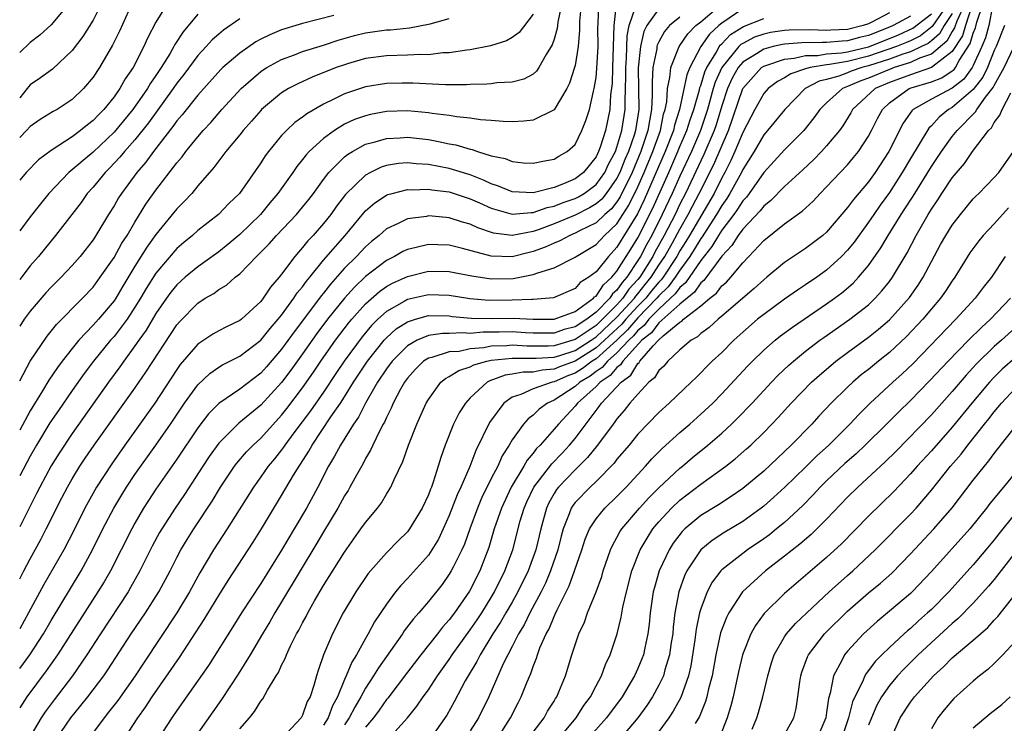
# Model space of a CAD drawing. Units: inches. Extents: x 2580000 to 2583000, y 1554000 to 1557000.
# Drawn here: x 2580000 to 2580094, y 1555152 to 1555220 of the extents above; entities that cross this region are included whole.
import ezdxf

# ---------------------------------------------------------------- set-up
doc = ezdxf.new("R2010")
doc.units = ezdxf.units.IN
doc.header["$MEASUREMENT"] = 0
doc.layers.add('LD25801554_2ft', color=75, linetype='Continuous')

msp = doc.modelspace()

# ---------------------------------------------------------------- linework, layer by layer
at = {"layer": 'LD25801554_2ft'}
for points, elevation in [([(2580008.733, 1555223), (2580007, 1555219.524), (2580006.036, 1555217.964), (2580005, 1555216.639), (2580003.142, 1555214.858), (2580001.99, 1555214.01), (2580001, 1555213.34), (2580000.7, 1555213), (2580000, 1555212.125)], 7710), ([(2580004.789, 1555221.211), (2580003, 1555219.082), (2580001.916, 1555218.084), (2580001, 1555217.392), (2580000, 1555216.428)], 7712), ([(2580010.668, 1555221), (2580009.52, 1555218.48), (2580008.861, 1555217.139), (2580007.61, 1555215), (2580007, 1555214.074), (2580006.095, 1555213), (2580005, 1555211.947), (2580003.575, 1555211), (2580003.202, 1555210.798), (2580001.963, 1555210.037), (2580001, 1555209.379), (2580000.66, 1555209), (2580000, 1555208.333)], 7708), ([(2580014.043, 1555221), (2580013, 1555219.33), (2580012.199, 1555217.801), (2580011.853, 1555217), (2580010.817, 1555215), (2580010.079, 1555213.921), (2580009.571, 1555213), (2580009, 1555212.206), (2580008.017, 1555211), (2580007.506, 1555210.494), (2580007, 1555209.946), (2580006.459, 1555209.542), (2580005.818, 1555209), (2580005, 1555208.39), (2580003, 1555207.096), (2580001.803, 1555206.196), (2580000.629, 1555205), (2580000, 1555204.262)], 7706), ([(2580051.707, 1555221), (2580051.342, 1555219.341), (2580051.277, 1555218.723), (2580051, 1555217.721), (2580050.828, 1555217.172), (2580050.244, 1555216.244), (2580049.551, 1555215), (2580049.332, 1555214.668), (2580049, 1555214.374), (2580048.105, 1555213.895), (2580047, 1555213.616), (2580045.541, 1555213.541), (2580045, 1555213.455), (2580044.592, 1555213.408), (2580043, 1555213.374), (2580042.654, 1555213.346), (2580041, 1555213.366), (2580040.644, 1555213.357), (2580037.51, 1555213.51), (2580036.487, 1555213.512), (2580035, 1555213.471), (2580033, 1555213.15), (2580032.528, 1555213), (2580031, 1555212.493), (2580029.98, 1555211.98), (2580029, 1555211.525), (2580027.403, 1555210.597), (2580027, 1555210.268), (2580026.253, 1555209.747), (2580025.45, 1555209), (2580025, 1555208.527), (2580023.729, 1555207), (2580023.418, 1555206.583), (2580023, 1555205.914), (2580020.99, 1555203), (2580019.974, 1555202.026), (2580018.97, 1555201), (2580017, 1555199.476), (2580016.476, 1555199), (2580015.668, 1555198.332), (2580015, 1555197.751), (2580013, 1555195.395), (2580012.07, 1555193.929), (2580011.529, 1555193), (2580011, 1555192.143), (2580010.243, 1555191), (2580009, 1555189.366), (2580008.672, 1555189), (2580007.033, 1555187), (2580006.164, 1555185.836), (2580005, 1555184.198), (2580003.692, 1555182.309), (2580002.889, 1555181.111), (2580001.606, 1555179), (2580001, 1555177.95), (2580000, 1555176.058)], 7694), ([(2580053.569, 1555221), (2580053.435, 1555219.435), (2580053.427, 1555218.573), (2580053.292, 1555217), (2580053, 1555215.196), (2580052.953, 1555215), (2580052.477, 1555213.523), (2580052.213, 1555213), (2580051, 1555210.983), (2580049, 1555209.988), (2580048.121, 1555209.879), (2580047, 1555209.839), (2580046.139, 1555209.861), (2580045, 1555209.96), (2580043.978, 1555210.022), (2580043, 1555210.169), (2580041.706, 1555210.294), (2580041, 1555210.423), (2580039.378, 1555210.622), (2580039, 1555210.692), (2580037, 1555210.86), (2580035, 1555210.798), (2580033.478, 1555210.522), (2580033, 1555210.405), (2580031.962, 1555210.038), (2580031, 1555209.588), (2580030.031, 1555209), (2580029, 1555208.251), (2580027.633, 1555207), (2580027.325, 1555206.675), (2580027, 1555206.231), (2580026.438, 1555205.562), (2580026.061, 1555205), (2580024.645, 1555203), (2580023.887, 1555202.113), (2580022.969, 1555201), (2580021, 1555199.087), (2580019.869, 1555198.131), (2580019, 1555197.434), (2580017, 1555196.013), (2580015.788, 1555195), (2580015, 1555194.291), (2580014.42, 1555193.58), (2580014.002, 1555193), (2580013, 1555191.543), (2580012.054, 1555189.947), (2580011.371, 1555189), (2580011, 1555188.452), (2580009.926, 1555187), (2580009.546, 1555186.454), (2580008.482, 1555185), (2580005, 1555180.097), (2580003.761, 1555178.239), (2580003, 1555177.029), (2580001.912, 1555175), (2580001.615, 1555174.385), (2580000, 1555171.2)], 7692), ([(2580000, 1555166.261), (2580000.382, 1555167), (2580001, 1555168.158), (2580002.01, 1555169.99), (2580002.537, 1555171), (2580004.017, 1555173.983), (2580004.547, 1555175), (2580005, 1555175.778), (2580005.753, 1555177), (2580006.254, 1555177.746), (2580007.119, 1555179), (2580011, 1555184.44), (2580012.047, 1555185.953), (2580015, 1555190.454), (2580015.251, 1555190.749), (2580017, 1555192.545), (2580017.712, 1555193), (2580018.531, 1555193.469), (2580019, 1555193.827), (2580019.748, 1555194.252), (2580020.575, 1555195), (2580021, 1555195.333), (2580022.593, 1555197), (2580023.801, 1555198.199), (2580024.499, 1555199), (2580026.419, 1555201), (2580027, 1555201.689), (2580027.582, 1555202.418), (2580028.028, 1555203), (2580029, 1555204.338), (2580029.506, 1555205), (2580031, 1555206.491), (2580031.277, 1555206.723), (2580031.748, 1555207), (2580033, 1555207.684), (2580033.913, 1555207.913), (2580035, 1555208.252), (2580036.301, 1555208.301), (2580037, 1555208.356), (2580039, 1555208.129), (2580039.965, 1555207.965), (2580041, 1555207.733), (2580041.631, 1555207.631), (2580043, 1555207.204), (2580043.18, 1555207.18), (2580043.677, 1555207), (2580045, 1555206.59), (2580046.335, 1555206.335), (2580047, 1555206.038), (2580048.074, 1555205.926), (2580049, 1555205.888), (2580049.909, 1555206.091), (2580051, 1555206.279), (2580051.442, 1555206.558), (2580052.258, 1555207), (2580053, 1555207.663), (2580053.661, 1555209), (2580054.041, 1555209.959), (2580054.363, 1555211), (2580054.753, 1555212.753), (2580054.827, 1555213), (2580055, 1555214.068), (2580055.091, 1555214.909), (2580055.195, 1555217), (2580055.181, 1555218.819), (2580055.212, 1555219.212), (2580055.258, 1555221)], 7690), ([(2580056.91, 1555221), (2580056.688, 1555219), (2580056.56, 1555215), (2580056.526, 1555213.474), (2580056.393, 1555212.393), (2580056.32, 1555211), (2580055.912, 1555209), (2580055.402, 1555207.402), (2580055.251, 1555207), (2580055, 1555206.486), (2580053.804, 1555205), (2580053, 1555204.381), (2580051.912, 1555203.912), (2580051, 1555203.567), (2580049, 1555203.067), (2580047, 1555203.16), (2580045.695, 1555203.695), (2580045, 1555203.904), (2580044.263, 1555204.263), (2580043, 1555204.757), (2580041, 1555205.391), (2580039, 1555205.77), (2580037.827, 1555205.827), (2580037, 1555205.921), (2580036.147, 1555205.853), (2580035, 1555205.661), (2580034.502, 1555205.498), (2580033.465, 1555205), (2580033, 1555204.753), (2580031.09, 1555202.909), (2580030.227, 1555201.774), (2580029.688, 1555201), (2580029, 1555200.134), (2580027.999, 1555199), (2580027.509, 1555198.49), (2580027, 1555197.833), (2580026.598, 1555197.402), (2580026.26, 1555197), (2580025, 1555195.312), (2580024.75, 1555195), (2580023.93, 1555194.07), (2580023.234, 1555193), (2580023, 1555192.704), (2580021.159, 1555191), (2580021, 1555190.872), (2580019.725, 1555190.276), (2580019, 1555189.897), (2580018.427, 1555189.573), (2580017, 1555188.632), (2580015.327, 1555186.673), (2580015, 1555186.216), (2580012.89, 1555183), (2580012.116, 1555181.884), (2580010.041, 1555179), (2580008.781, 1555177.219), (2580007.333, 1555175), (2580006.22, 1555173), (2580005.153, 1555170.847), (2580004.2, 1555169), (2580002.3, 1555165.7), (2580000.837, 1555163), (2580000, 1555161.486)], 7688), ([(2580000, 1555157.695), (2580000.966, 1555159), (2580002.263, 1555161), (2580003, 1555162.282), (2580005.851, 1555167), (2580006.946, 1555169), (2580007.942, 1555171), (2580008.982, 1555173), (2580009.732, 1555174.268), (2580010.19, 1555175), (2580011, 1555176.199), (2580013.002, 1555178.998), (2580014.383, 1555181), (2580015.728, 1555183), (2580017, 1555184.75), (2580018.159, 1555185.841), (2580019, 1555186.417), (2580019.358, 1555186.642), (2580021, 1555187.477), (2580023, 1555189.004), (2580023.888, 1555190.112), (2580024.671, 1555191), (2580025, 1555191.404), (2580026.176, 1555193), (2580026.492, 1555193.509), (2580027, 1555194.093), (2580027.371, 1555194.63), (2580027.686, 1555195), (2580029, 1555196.632), (2580031.05, 1555199), (2580032.836, 1555201.164), (2580033, 1555201.337), (2580033.888, 1555202.112), (2580035, 1555202.83), (2580035.119, 1555202.881), (2580035.544, 1555203), (2580037, 1555203.375), (2580037.355, 1555203.356), (2580039, 1555203.41), (2580039.344, 1555203.343), (2580041, 1555203.143), (2580043, 1555202.493), (2580043.895, 1555202.106), (2580045, 1555201.598), (2580047, 1555201.027), (2580048.817, 1555201.183), (2580049, 1555201.177), (2580050.348, 1555201.652), (2580051, 1555201.776), (2580051.874, 1555202.126), (2580053, 1555202.505), (2580053.333, 1555202.667), (2580053.865, 1555203), (2580055, 1555203.864), (2580055.828, 1555205), (2580056.202, 1555205.798), (2580056.845, 1555207), (2580057, 1555207.415), (2580057.479, 1555209), (2580057.787, 1555211), (2580057.774, 1555211.774), (2580057.82, 1555213), (2580057.842, 1555214.158), (2580057.835, 1555215), (2580057.911, 1555215.911), (2580057.973, 1555218.027), (2580058.17, 1555219), (2580058.769, 1555220.769)], 7686), ([(2580061, 1555220.598), (2580059.835, 1555219), (2580059.564, 1555218.436), (2580059.255, 1555217), (2580059.031, 1555214.969), (2580059.077, 1555211), (2580058.765, 1555209), (2580058.663, 1555208.663), (2580058.095, 1555207), (2580057.763, 1555206.237), (2580057.272, 1555205), (2580057, 1555204.457), (2580055.973, 1555203), (2580055.541, 1555202.459), (2580055, 1555201.991), (2580054.39, 1555201.61), (2580053, 1555200.926), (2580051, 1555200.101), (2580049.566, 1555199.566), (2580049, 1555199.375), (2580047, 1555198.992), (2580045.214, 1555199.215), (2580043.721, 1555199.721), (2580043, 1555200.061), (2580042.268, 1555200.268), (2580041, 1555200.682), (2580040.697, 1555200.697), (2580039, 1555200.849), (2580038.812, 1555200.811), (2580037, 1555200.567), (2580036.128, 1555200.128), (2580035, 1555199.621), (2580034.297, 1555199), (2580033.581, 1555198.419), (2580033, 1555197.907), (2580032.153, 1555197), (2580031, 1555195.858), (2580029.66, 1555194.34), (2580029, 1555193.484), (2580028.777, 1555193.222), (2580028.624, 1555193), (2580026.196, 1555189.803), (2580025, 1555188.14), (2580023.54, 1555186.46), (2580023, 1555185.869), (2580021, 1555184.341), (2580019.02, 1555182.98), (2580018.03, 1555181.97), (2580017, 1555180.643), (2580015, 1555177.645), (2580013, 1555174.797), (2580012.283, 1555173.718), (2580011.829, 1555173), (2580011, 1555171.562), (2580010.693, 1555171), (2580009.686, 1555169), (2580008.653, 1555167), (2580008.048, 1555165.952), (2580007.47, 1555165), (2580003.619, 1555159), (2580002.541, 1555157.459), (2580000.691, 1555155), (2580000, 1555153.944)], 7684), ([(2580003.497, 1555151), (2580004.884, 1555153), (2580005.84, 1555154.16), (2580006.502, 1555155), (2580008.024, 1555157), (2580008.424, 1555157.576), (2580010.628, 1555161), (2580011.992, 1555163), (2580013.288, 1555165), (2580014.357, 1555167), (2580015, 1555168.272), (2580015.386, 1555169), (2580015.986, 1555170.014), (2580016.616, 1555171), (2580018.358, 1555173.641), (2580019.168, 1555175), (2580020.505, 1555177), (2580020.718, 1555177.282), (2580021.651, 1555178.349), (2580022.278, 1555179), (2580023, 1555179.665), (2580025, 1555181.851), (2580025.505, 1555182.495), (2580027, 1555184.474), (2580028.044, 1555185.955), (2580028.745, 1555187), (2580030.147, 1555189), (2580031.382, 1555190.618), (2580031.704, 1555191), (2580033, 1555192.461), (2580034.35, 1555193.65), (2580035, 1555194.109), (2580035.572, 1555194.428), (2580037, 1555195.092), (2580039, 1555195.578), (2580041, 1555195.555), (2580041.454, 1555195.454), (2580043.145, 1555195.145), (2580045, 1555194.86), (2580047.108, 1555194.892), (2580049, 1555195.257), (2580049.44, 1555195.44), (2580051, 1555195.912), (2580053, 1555196.91), (2580053.12, 1555197), (2580055, 1555198.133), (2580055.816, 1555199), (2580057, 1555200.108), (2580058.135, 1555201.865), (2580059, 1555203.614), (2580059.608, 1555205), (2580060.428, 1555207), (2580061.14, 1555209), (2580061.455, 1555210.545), (2580061.601, 1555211), (2580061.747, 1555211.748), (2580061.815, 1555213), (2580062.058, 1555214.058), (2580062.139, 1555215), (2580062.931, 1555217), (2580063.768, 1555218.232), (2580064.522, 1555219), (2580065, 1555219.368), (2580066.953, 1555221)], 7680), ([(2580069, 1555220.599), (2580067, 1555219.227), (2580066.731, 1555219), (2580065.828, 1555218.172), (2580065.018, 1555217), (2580063.96, 1555215), (2580063.678, 1555214.322), (2580062.963, 1555211), (2580062.486, 1555209.514), (2580062.382, 1555209), (2580061.603, 1555207), (2580059.61, 1555202.39), (2580058.957, 1555201.043), (2580057, 1555197.874), (2580056.176, 1555197), (2580055, 1555195.529), (2580054.318, 1555195), (2580053.502, 1555194.497), (2580053, 1555193.944), (2580050.944, 1555193.056), (2580049, 1555192.876), (2580048.883, 1555192.883), (2580047, 1555192.808), (2580044.792, 1555192.793), (2580042.946, 1555192.946), (2580041, 1555193.262), (2580039, 1555193.333), (2580038.727, 1555193.274), (2580037, 1555192.877), (2580036.682, 1555192.682), (2580035, 1555191.736), (2580034.189, 1555191), (2580033.585, 1555190.414), (2580032.67, 1555189.33), (2580030.956, 1555187), (2580030.183, 1555185.817), (2580029, 1555184.057), (2580027.743, 1555182.257), (2580026.176, 1555180.176), (2580025.307, 1555179), (2580025.19, 1555178.81), (2580025, 1555178.558), (2580024.312, 1555177.688), (2580023.718, 1555177), (2580023, 1555175.967), (2580022.301, 1555175), (2580019.805, 1555171), (2580018.491, 1555169), (2580017.19, 1555166.81), (2580016.212, 1555165), (2580015.007, 1555162.993), (2580011.8, 1555158.2), (2580011.016, 1555157), (2580009.35, 1555154.65), (2580008.481, 1555153.519), (2580008.047, 1555153), (2580006.581, 1555151)], 7678), ([(2580088.551, 1555221), (2580087.436, 1555219.436), (2580087.093, 1555218.907), (2580085.961, 1555218.039), (2580085, 1555217.562), (2580084.615, 1555217.385), (2580083.663, 1555217), (2580081, 1555216.077), (2580079, 1555215.576), (2580077.28, 1555215.28), (2580077, 1555215.257), (2580075.428, 1555215), (2580075.082, 1555214.918), (2580075, 1555214.876), (2580073.6, 1555214.4), (2580073, 1555214.029), (2580072.331, 1555213.669), (2580071.426, 1555213), (2580071, 1555212.517), (2580070.149, 1555211), (2580069, 1555208.817), (2580068.252, 1555207), (2580067.871, 1555206.13), (2580067.291, 1555205), (2580067, 1555204.481), (2580066.26, 1555203), (2580063.917, 1555199), (2580063.574, 1555198.426), (2580063, 1555197.525), (2580062.704, 1555197), (2580061.396, 1555195), (2580061.227, 1555194.773), (2580061, 1555194.55), (2580060.298, 1555193.702), (2580059.742, 1555193), (2580059, 1555192.238), (2580057.855, 1555191), (2580057.465, 1555190.535), (2580055.819, 1555189), (2580055, 1555188.264), (2580053, 1555187.019), (2580051.528, 1555186.472), (2580051, 1555186.241), (2580049.847, 1555186.153), (2580049, 1555185.955), (2580048.046, 1555185.954), (2580047, 1555185.75), (2580046.345, 1555185.655), (2580044.869, 1555185.131), (2580044.617, 1555185), (2580043, 1555183.495), (2580042.544, 1555183), (2580041.936, 1555182.064), (2580041.391, 1555181), (2580040.592, 1555179), (2580040.18, 1555177.82), (2580039.948, 1555177), (2580039.459, 1555175.459), (2580039.285, 1555175), (2580039.195, 1555174.805), (2580039, 1555174.269), (2580038.407, 1555173), (2580037.214, 1555171), (2580037, 1555170.722), (2580036.127, 1555169.873), (2580035, 1555168.728), (2580033.256, 1555166.744), (2580032.069, 1555165), (2580030.868, 1555163), (2580029.849, 1555161), (2580029.001, 1555159), (2580028.485, 1555157.515), (2580028.324, 1555157), (2580028.069, 1555156.069), (2580027.71, 1555155), (2580027.45, 1555154.55), (2580027, 1555153.262), (2580026.848, 1555153), (2580024.987, 1555151)], 7668), ([(2580090.166, 1555221), (2580089.435, 1555219.435), (2580089.224, 1555218.776), (2580089, 1555218.429), (2580088.477, 1555217.523), (2580087, 1555216.265), (2580085.886, 1555215.886), (2580085, 1555215.473), (2580083.453, 1555215), (2580083, 1555214.831), (2580081, 1555213.975), (2580080.278, 1555213.722), (2580079, 1555213.182), (2580078.516, 1555213), (2580077, 1555211.623), (2580076.367, 1555211), (2580075.802, 1555210.198), (2580074.841, 1555209), (2580073, 1555207.144), (2580071, 1555204.979), (2580069.61, 1555203), (2580069.35, 1555202.651), (2580069, 1555202.289), (2580068.508, 1555201.492), (2580068.152, 1555201), (2580067, 1555199.494), (2580066.683, 1555199), (2580066.062, 1555197.938), (2580065, 1555196.604), (2580063.54, 1555194.459), (2580063, 1555194.024), (2580062.562, 1555193.438), (2580062.118, 1555193), (2580061, 1555191.976), (2580060.053, 1555191), (2580059.605, 1555190.395), (2580059, 1555189.929), (2580058.576, 1555189.425), (2580058.122, 1555189), (2580057, 1555187.8), (2580056.091, 1555187), (2580055.597, 1555186.404), (2580055, 1555186.01), (2580054.426, 1555185.573), (2580053.463, 1555185), (2580053, 1555184.579), (2580051, 1555183.28), (2580050.372, 1555183), (2580049.576, 1555182.424), (2580049, 1555181.852), (2580048.511, 1555181.489), (2580048.09, 1555181), (2580047, 1555179.496), (2580046.707, 1555179), (2580046.034, 1555177.967), (2580045.615, 1555177), (2580045, 1555175.801), (2580044.074, 1555173.926), (2580043.681, 1555173), (2580042.943, 1555171), (2580042.439, 1555169.56), (2580042.192, 1555169), (2580041.358, 1555167.358), (2580041.191, 1555167), (2580041, 1555166.68), (2580040.302, 1555165.698), (2580039, 1555164.082), (2580038.082, 1555163), (2580037.568, 1555162.432), (2580036.706, 1555161.294), (2580036.521, 1555161), (2580034.231, 1555157.768), (2580033.77, 1555157), (2580033, 1555155.835), (2580032.559, 1555155), (2580031.978, 1555154.022), (2580031.453, 1555153), (2580031, 1555152.336)], 7664), ([(2580090.877, 1555220.877), (2580090.252, 1555219), (2580089.967, 1555218.033), (2580089, 1555216.534), (2580087.008, 1555215), (2580085, 1555214.316), (2580083, 1555213.58), (2580081.637, 1555213), (2580079.474, 1555211), (2580079.308, 1555210.692), (2580078.547, 1555209.453), (2580078.22, 1555209), (2580077, 1555207.541), (2580076.508, 1555207), (2580075.771, 1555206.229), (2580074.744, 1555205.256), (2580073, 1555203.648), (2580071.69, 1555202.31), (2580071, 1555201.782), (2580070.666, 1555201.334), (2580069, 1555199.582), (2580068.574, 1555199), (2580067.973, 1555198.028), (2580067, 1555197.014), (2580065.304, 1555194.696), (2580065, 1555194.462), (2580064.406, 1555193.594), (2580063, 1555192.437), (2580061, 1555190.664), (2580060.292, 1555189.708), (2580059.372, 1555189), (2580057.551, 1555187), (2580057.344, 1555186.656), (2580057, 1555186.41), (2580056.361, 1555185.639), (2580055.391, 1555185), (2580055, 1555184.59), (2580053.225, 1555183), (2580053, 1555182.71), (2580051.404, 1555181), (2580051, 1555180.506), (2580049.668, 1555179), (2580049.331, 1555178.669), (2580049, 1555178.23), (2580048.423, 1555177.577), (2580048.103, 1555177), (2580046.899, 1555175), (2580045.968, 1555173), (2580045.28, 1555171), (2580044.761, 1555169.239), (2580043.909, 1555167), (2580042.924, 1555165.076), (2580041.497, 1555163), (2580041, 1555162.327), (2580040.364, 1555161.636), (2580039.881, 1555161), (2580038.273, 1555159), (2580037, 1555157.358), (2580035.119, 1555154.881), (2580035, 1555154.75), (2580034.29, 1555153.71), (2580033.75, 1555153), (2580033, 1555152.1)], 7662), ([(2580035.205, 1555151), (2580037, 1555152.978), (2580037.907, 1555154.094), (2580038.51, 1555155), (2580039, 1555155.668), (2580039.878, 1555157), (2580041, 1555158.555), (2580041.285, 1555159), (2580043, 1555161.37), (2580043.66, 1555162.34), (2580044.09, 1555163), (2580045, 1555164.461), (2580045.318, 1555165), (2580046.307, 1555167), (2580047.052, 1555169), (2580047.776, 1555171.776), (2580048.138, 1555173), (2580048.402, 1555173.598), (2580049.074, 1555175), (2580050.782, 1555177.219), (2580051.767, 1555178.233), (2580052.474, 1555179), (2580053, 1555179.642), (2580055, 1555182.312), (2580055.312, 1555182.688), (2580055.52, 1555183), (2580057.388, 1555185), (2580058.33, 1555185.671), (2580059, 1555186.785), (2580059.12, 1555186.881), (2580059.191, 1555187), (2580060.456, 1555188.456), (2580060.952, 1555189), (2580061.408, 1555189.408), (2580063, 1555190.725), (2580063.179, 1555190.821), (2580063.357, 1555191), (2580065, 1555192.275), (2580065.863, 1555193), (2580066.505, 1555193.495), (2580067, 1555194.174), (2580067.45, 1555194.55), (2580067.854, 1555195), (2580069, 1555196.39), (2580069.588, 1555197), (2580071, 1555198.519), (2580073, 1555200.097), (2580074.686, 1555201.314), (2580075.724, 1555202.276), (2580076.392, 1555203), (2580077, 1555203.612), (2580078.294, 1555205), (2580079, 1555205.731), (2580079.587, 1555206.413), (2580080.054, 1555207), (2580081, 1555208.444), (2580081.297, 1555209), (2580081.863, 1555210.137), (2580082.328, 1555211), (2580083, 1555211.622), (2580084.872, 1555213), (2580085.07, 1555213.07), (2580087, 1555213.638), (2580087.99, 1555214.01), (2580089, 1555214.683), (2580089.179, 1555214.821), (2580089.307, 1555215), (2580089.66, 1555215.661), (2580090.709, 1555217.291), (2580091, 1555218.276), (2580091.21, 1555218.79), (2580091.335, 1555219.335), (2580091.907, 1555221)], 7660), ([(2580092.845, 1555220.845), (2580092.476, 1555219), (2580092.155, 1555217.845), (2580091.81, 1555217), (2580091, 1555215.193), (2580090.896, 1555215), (2580090.108, 1555213.892), (2580089, 1555213.038), (2580087, 1555211.979), (2580085.265, 1555211), (2580085.127, 1555210.873), (2580084.307, 1555209.693), (2580082.948, 1555207), (2580081.648, 1555205), (2580081, 1555204.107), (2580079.565, 1555202.435), (2580079, 1555201.642), (2580077, 1555199.317), (2580076.637, 1555199), (2580075, 1555197.741), (2580073, 1555196.4), (2580071.315, 1555195), (2580071, 1555194.759), (2580070.082, 1555193.918), (2580067, 1555191.282), (2580066.647, 1555191), (2580065.787, 1555190.214), (2580065, 1555189.648), (2580064.677, 1555189.323), (2580064.077, 1555189), (2580063, 1555188.083), (2580061.861, 1555187), (2580061.459, 1555186.541), (2580061, 1555186.127), (2580060.578, 1555185.422), (2580060.049, 1555185), (2580059, 1555183.872), (2580058.238, 1555183), (2580057.694, 1555182.305), (2580057, 1555181.51), (2580056.796, 1555181.204), (2580056.626, 1555181), (2580055.153, 1555179), (2580054.197, 1555177.802), (2580053, 1555176.641), (2580051.425, 1555175), (2580051.238, 1555174.762), (2580051, 1555174.385), (2580050.495, 1555173.505), (2580050.259, 1555173), (2580049.72, 1555171), (2580049.264, 1555169), (2580048.529, 1555167), (2580047.55, 1555165), (2580047, 1555164.025), (2580046.399, 1555163), (2580045.897, 1555162.103), (2580045.166, 1555161), (2580043.932, 1555159), (2580043.631, 1555158.369), (2580042.789, 1555157), (2580042.516, 1555156.515), (2580041.478, 1555154.522), (2580040.748, 1555153.252), (2580039.158, 1555151)], 7658), ([(2580049, 1555220.104), (2580047.659, 1555218.34), (2580047, 1555217.854), (2580046.452, 1555217.548), (2580044.94, 1555217.06), (2580043, 1555216.696), (2580042.668, 1555216.668), (2580041, 1555216.406), (2580040.39, 1555216.39), (2580039, 1555216.222), (2580038.236, 1555216.236), (2580037, 1555216.171), (2580035, 1555216.126), (2580033, 1555215.851), (2580031.389, 1555215.389), (2580031, 1555215.275), (2580030.217, 1555215), (2580027.906, 1555214.094), (2580026.538, 1555213.462), (2580025.665, 1555213), (2580025, 1555212.591), (2580023.087, 1555211), (2580023, 1555210.913), (2580022.113, 1555209.887), (2580021.316, 1555209), (2580021, 1555208.597), (2580019.679, 1555207), (2580019.4, 1555206.6), (2580019, 1555206.111), (2580018.533, 1555205.466), (2580017, 1555203.712), (2580016.415, 1555203), (2580015.731, 1555202.27), (2580015, 1555201.544), (2580013, 1555199.076), (2580012.135, 1555197.865), (2580011, 1555196.057), (2580009.842, 1555194.158), (2580009.163, 1555193), (2580009, 1555192.759), (2580007.516, 1555191), (2580007, 1555190.423), (2580005.636, 1555189), (2580005, 1555188.224), (2580004.046, 1555187), (2580003.601, 1555186.399), (2580002.794, 1555185.206), (2580002.182, 1555184.181), (2580001, 1555182.277), (2580000, 1555180.432)], 7696), ([(2580017, 1555220.078), (2580015.587, 1555218.413), (2580014.809, 1555217.191), (2580014.72, 1555217), (2580014.321, 1555216.321), (2580013.494, 1555215), (2580013, 1555214.26), (2580012.48, 1555213.52), (2580012.194, 1555213), (2580010.796, 1555211), (2580009, 1555208.85), (2580007, 1555206.945), (2580004.686, 1555205), (2580002.786, 1555203), (2580001.984, 1555202.016), (2580001, 1555200.755), (2580000, 1555199.425)], 7704), ([(2580029.979, 1555219.978), (2580027, 1555219.194), (2580026.355, 1555219), (2580025.291, 1555218.71), (2580025, 1555218.608), (2580023.864, 1555218.136), (2580023, 1555217.697), (2580022.55, 1555217.45), (2580021, 1555216.382), (2580019.397, 1555215), (2580019.194, 1555214.806), (2580017, 1555212.378), (2580015.51, 1555210.49), (2580015, 1555209.91), (2580014.63, 1555209.37), (2580012.762, 1555207), (2580012.027, 1555205.972), (2580011.17, 1555205), (2580009.703, 1555203), (2580009.432, 1555202.568), (2580009, 1555201.81), (2580008.481, 1555201), (2580007.27, 1555199), (2580007, 1555198.587), (2580005.767, 1555197), (2580005, 1555196.117), (2580003.948, 1555195), (2580003, 1555194.06), (2580002.491, 1555193.509), (2580001, 1555191.781), (2580000.422, 1555191), (2580000, 1555190.353)], 7700), ([(2580000, 1555185.129), (2580001.008, 1555186.992), (2580002.614, 1555189.386), (2580003, 1555189.852), (2580003.498, 1555190.503), (2580005.984, 1555193), (2580007, 1555194.066), (2580007.689, 1555195), (2580009, 1555196.874), (2580009.759, 1555198.241), (2580010.268, 1555199), (2580011, 1555200.254), (2580012.04, 1555201.96), (2580013, 1555203.312), (2580015, 1555205.911), (2580015.505, 1555206.495), (2580015.866, 1555207), (2580017, 1555208.403), (2580017.516, 1555209), (2580018.23, 1555209.77), (2580019.289, 1555211), (2580021.122, 1555213), (2580023, 1555214.625), (2580023.22, 1555214.78), (2580023.575, 1555215), (2580025, 1555215.78), (2580026.213, 1555216.213), (2580027, 1555216.523), (2580029, 1555217.139), (2580030.395, 1555217.605), (2580031.956, 1555218.044), (2580033, 1555218.317), (2580035, 1555218.596), (2580035.393, 1555218.607), (2580037.215, 1555218.784), (2580039, 1555219.124), (2580039.187, 1555219.187), (2580041, 1555219.683)], 7698), ([(2580021, 1555219.656), (2580019.434, 1555218.566), (2580019, 1555218.2), (2580018.367, 1555217.632), (2580017.802, 1555217), (2580017, 1555216.143), (2580015.657, 1555214.343), (2580015, 1555213.519), (2580014.647, 1555213), (2580012.283, 1555209.717), (2580011, 1555208.124), (2580010.004, 1555207), (2580009.557, 1555206.443), (2580008.586, 1555205.415), (2580008.157, 1555205), (2580007, 1555203.591), (2580006.454, 1555203), (2580005.851, 1555202.149), (2580003.429, 1555199), (2580001.792, 1555197), (2580001, 1555196.094), (2580000, 1555194.804)], 7702), ([(2580063, 1555219.801), (2580062.007, 1555219), (2580061.548, 1555218.452), (2580061, 1555217.461), (2580060.85, 1555217.15), (2580060.818, 1555217), (2580060.795, 1555216.796), (2580060.436, 1555215), (2580060.351, 1555213.65), (2580060.367, 1555212.367), (2580060.31, 1555211), (2580060.09, 1555209.91), (2580059.959, 1555209), (2580059.29, 1555207), (2580058.452, 1555205), (2580057.313, 1555202.687), (2580057, 1555202.208), (2580056.464, 1555201.536), (2580055.843, 1555201), (2580055, 1555200.204), (2580053.42, 1555199.42), (2580053, 1555199.195), (2580052.516, 1555199), (2580051.534, 1555198.466), (2580051, 1555198.256), (2580050.141, 1555197.859), (2580049, 1555197.446), (2580048.631, 1555197.369), (2580047, 1555196.964), (2580045, 1555197.013), (2580042.245, 1555197.755), (2580041, 1555198.052), (2580039.894, 1555198.106), (2580039, 1555198.12), (2580037.83, 1555197.83), (2580037, 1555197.659), (2580036.554, 1555197.446), (2580035.782, 1555197), (2580035, 1555196.613), (2580033, 1555195.07), (2580031.938, 1555194.062), (2580030.993, 1555193.007), (2580029.389, 1555191), (2580028.363, 1555189.637), (2580027, 1555187.698), (2580025.87, 1555186.131), (2580025, 1555184.978), (2580023, 1555182.795), (2580020.924, 1555181.076), (2580019, 1555179.174), (2580018.083, 1555177.917), (2580017.47, 1555177), (2580015.714, 1555174.286), (2580014.826, 1555173), (2580013.553, 1555171), (2580013.35, 1555170.651), (2580012.651, 1555169.348), (2580011.475, 1555167), (2580010.587, 1555165.413), (2580010.339, 1555165), (2580007.705, 1555161), (2580006.422, 1555159), (2580005.028, 1555157), (2580003.283, 1555154.717), (2580002.436, 1555153.564), (2580002.065, 1555153), (2580000.884, 1555151)], 7682), ([(2580009.963, 1555151), (2580011.26, 1555153), (2580011.995, 1555154.005), (2580012.642, 1555155), (2580015.249, 1555158.751), (2580017.619, 1555162.381), (2580019, 1555164.673), (2580019.898, 1555166.102), (2580022.268, 1555169.732), (2580023.073, 1555171), (2580025, 1555174.184), (2580026.12, 1555176.12), (2580026.658, 1555177), (2580026.805, 1555177.195), (2580027.588, 1555178.412), (2580027.899, 1555179), (2580029.69, 1555181.69), (2580030.601, 1555183), (2580031, 1555183.608), (2580031.869, 1555185), (2580033.182, 1555187), (2580034.775, 1555189), (2580035, 1555189.24), (2580035.927, 1555190.073), (2580037, 1555190.761), (2580037.763, 1555191), (2580039, 1555191.343), (2580041, 1555191.316), (2580041.276, 1555191.277), (2580043.105, 1555191.105), (2580045, 1555191.079), (2580047.109, 1555191.109), (2580049, 1555190.999), (2580051, 1555191.002), (2580053, 1555191.754), (2580054.746, 1555193), (2580054.867, 1555193.133), (2580055, 1555193.215), (2580055.708, 1555194.292), (2580056.519, 1555195), (2580057, 1555195.579), (2580058.307, 1555197.693), (2580059, 1555198.774), (2580060.411, 1555201.59), (2580061.94, 1555205), (2580062.813, 1555207), (2580063, 1555207.47), (2580063.659, 1555209), (2580063.976, 1555210.024), (2580064.326, 1555211), (2580064.867, 1555212.866), (2580064.914, 1555213.086), (2580065, 1555213.293), (2580065.4, 1555214.6), (2580065.577, 1555215), (2580066.482, 1555216.482), (2580066.753, 1555217), (2580066.854, 1555217.146), (2580067, 1555217.279), (2580067.847, 1555218.153), (2580069.07, 1555218.93), (2580071, 1555219.691)], 7676), ([(2580083, 1555220.208), (2580081.336, 1555219.336), (2580081, 1555219.179), (2580080.491, 1555219), (2580079, 1555218.638), (2580077.42, 1555218.58), (2580077, 1555218.542), (2580075.394, 1555218.606), (2580073.43, 1555218.57), (2580073, 1555218.535), (2580071.656, 1555218.344), (2580071, 1555218.196), (2580070.11, 1555217.89), (2580069, 1555217.303), (2580068.815, 1555217.185), (2580068.636, 1555217), (2580066.996, 1555215), (2580066.383, 1555213.617), (2580066.194, 1555213), (2580065.639, 1555211), (2580065.488, 1555210.512), (2580064.972, 1555209), (2580064.108, 1555207), (2580063, 1555204.643), (2580062.266, 1555203), (2580061.321, 1555201), (2580060.317, 1555199), (2580059.844, 1555198.156), (2580059.251, 1555197), (2580059, 1555196.591), (2580057.94, 1555195), (2580057.487, 1555194.513), (2580057, 1555193.78), (2580056.584, 1555193.416), (2580056.31, 1555193), (2580055, 1555191.684), (2580054.118, 1555191), (2580053, 1555190.277), (2580051.975, 1555190.025), (2580051, 1555189.683), (2580049, 1555189.686), (2580048.285, 1555189.715), (2580047, 1555189.801), (2580045.755, 1555189.755), (2580044.245, 1555189.755), (2580043, 1555189.649), (2580042.299, 1555189.701), (2580041, 1555189.634), (2580040.361, 1555189.639), (2580039, 1555189.444), (2580037.919, 1555189), (2580037, 1555188.475), (2580035.54, 1555187), (2580035, 1555186.265), (2580034.161, 1555185), (2580033, 1555183), (2580032.325, 1555181.675), (2580031.843, 1555181), (2580030.603, 1555179), (2580030.056, 1555177.944), (2580029.48, 1555177), (2580028.437, 1555175), (2580027.364, 1555173), (2580026.205, 1555171), (2580025, 1555168.988), (2580023, 1555165.814), (2580021.155, 1555163), (2580020.331, 1555161.669), (2580018.007, 1555157.993), (2580015, 1555153.695), (2580014.526, 1555153), (2580013.222, 1555151)], 7674), ([(2580085, 1555219.895), (2580083.362, 1555219), (2580083, 1555218.84), (2580081, 1555218.056), (2580080.145, 1555217.855), (2580079, 1555217.536), (2580078.483, 1555217.517), (2580077, 1555217.384), (2580076.6, 1555217.4), (2580074.635, 1555217.365), (2580073, 1555217.232), (2580072.797, 1555217.203), (2580071.895, 1555217), (2580071, 1555216.766), (2580070.316, 1555216.317), (2580069, 1555215.511), (2580068.564, 1555215), (2580067.999, 1555214.001), (2580067.543, 1555213), (2580067, 1555211.343), (2580066.454, 1555209.547), (2580066.267, 1555209), (2580065.299, 1555206.701), (2580063.533, 1555203), (2580063, 1555201.971), (2580062.538, 1555201), (2580061.505, 1555199), (2580060.612, 1555197.388), (2580060.412, 1555197), (2580059.177, 1555195), (2580059, 1555194.781), (2580058.142, 1555193.858), (2580057.571, 1555193), (2580057, 1555192.379), (2580055.627, 1555191), (2580055, 1555190.416), (2580053, 1555189.06), (2580051, 1555188.479), (2580050.441, 1555188.441), (2580048.443, 1555188.444), (2580047, 1555188.537), (2580046.48, 1555188.48), (2580045, 1555188.423), (2580044.284, 1555188.284), (2580043, 1555188.169), (2580041.939, 1555187.939), (2580041, 1555187.885), (2580039.344, 1555187.343), (2580039, 1555187.285), (2580038.55, 1555187), (2580037.763, 1555186.237), (2580037, 1555185.394), (2580036.713, 1555185), (2580036.349, 1555184.349), (2580035.646, 1555183), (2580035.465, 1555182.535), (2580035, 1555181.639), (2580034.811, 1555181.189), (2580034.693, 1555181), (2580034.336, 1555180.336), (2580033.695, 1555179), (2580033.485, 1555178.515), (2580033, 1555177.707), (2580032.764, 1555177.237), (2580032.13, 1555176.13), (2580031.52, 1555175), (2580031.331, 1555174.669), (2580031, 1555174.161), (2580030.365, 1555173), (2580029, 1555170.72), (2580028.368, 1555169.633), (2580026.765, 1555167), (2580025, 1555164.044), (2580024.355, 1555163), (2580023.866, 1555162.134), (2580023.171, 1555161), (2580021.996, 1555159), (2580020.847, 1555157.153), (2580019.265, 1555154.735), (2580017, 1555151.531)], 7672), ([(2580021, 1555151.953), (2580021.941, 1555153), (2580022.418, 1555153.582), (2580023, 1555154.579), (2580023.189, 1555154.81), (2580023.636, 1555155.636), (2580024.474, 1555157), (2580024.684, 1555157.316), (2580025, 1555158.02), (2580025.342, 1555158.658), (2580025.454, 1555159), (2580025.845, 1555159.846), (2580026.432, 1555161), (2580026.643, 1555161.357), (2580027, 1555162.059), (2580027.337, 1555162.663), (2580027.499, 1555163), (2580028.147, 1555164.147), (2580029, 1555165.6), (2580031, 1555168.806), (2580032.568, 1555171), (2580033, 1555171.633), (2580034.155, 1555173), (2580034.521, 1555173.479), (2580035, 1555174.308), (2580035.273, 1555174.726), (2580035.42, 1555175), (2580035.724, 1555175.724), (2580036.563, 1555177.437), (2580037.102, 1555179), (2580037.896, 1555181), (2580038.787, 1555183), (2580039, 1555183.361), (2580040.2, 1555185), (2580040.639, 1555185.362), (2580041, 1555185.546), (2580041.893, 1555186.107), (2580043, 1555186.474), (2580043.346, 1555186.655), (2580044.567, 1555187), (2580045, 1555187.084), (2580047, 1555187.297), (2580047.279, 1555187.279), (2580049.28, 1555187.28), (2580051, 1555187.398), (2580051.559, 1555187.558), (2580053, 1555188.035), (2580054.533, 1555189), (2580055, 1555189.318), (2580057, 1555191.193), (2580058.661, 1555193), (2580058.796, 1555193.204), (2580059, 1555193.423), (2580059.697, 1555194.303), (2580060.275, 1555195), (2580061, 1555196.144), (2580061.563, 1555197), (2580062.294, 1555198.294), (2580063, 1555199.606), (2580063.8, 1555201), (2580064.203, 1555201.798), (2580064.856, 1555203), (2580066.235, 1555205.764), (2580067.627, 1555209), (2580069, 1555212.994), (2580070.78, 1555215), (2580071, 1555215.145), (2580071.196, 1555215.195), (2580073, 1555215.817), (2580073.897, 1555215.898), (2580075, 1555216.145), (2580076.166, 1555216.166), (2580077, 1555216.302), (2580078.416, 1555216.417), (2580079, 1555216.517), (2580081, 1555216.993), (2580083, 1555217.786), (2580083.865, 1555218.135), (2580085.229, 1555218.771), (2580087, 1555220.13)], 7670), ([(2580089, 1555220.149), (2580088.238, 1555219), (2580087.785, 1555218.215), (2580087, 1555217.541), (2580086.692, 1555217.308), (2580086.073, 1555217), (2580085, 1555216.5), (2580084.28, 1555216.28), (2580083, 1555215.816), (2580081, 1555215.162), (2580080.375, 1555215), (2580079.358, 1555214.642), (2580079, 1555214.491), (2580078.186, 1555214.186), (2580077, 1555213.858), (2580076.307, 1555213.693), (2580074.969, 1555213), (2580073.017, 1555211), (2580071.377, 1555209), (2580071, 1555208.581), (2580070.082, 1555207), (2580069, 1555205.268), (2580068.876, 1555205), (2580067.786, 1555203), (2580067.486, 1555202.514), (2580067, 1555201.841), (2580066.512, 1555201), (2580065.571, 1555199.571), (2580065.129, 1555198.871), (2580065, 1555198.711), (2580064.359, 1555197.641), (2580063.952, 1555197), (2580063, 1555195.673), (2580062.562, 1555195), (2580061.894, 1555194.105), (2580061, 1555193.224), (2580060.818, 1555193), (2580059, 1555191.133), (2580058.02, 1555189.98), (2580056.972, 1555189), (2580055, 1555187.228), (2580054.634, 1555187), (2580053.706, 1555186.294), (2580053, 1555185.873), (2580052.364, 1555185.635), (2580051, 1555185.039), (2580050.808, 1555185), (2580049, 1555184.362), (2580047.811, 1555183.812), (2580047, 1555183.556), (2580046.213, 1555183), (2580044.837, 1555181.163), (2580043.516, 1555178.484), (2580042.969, 1555176.969), (2580042.105, 1555175), (2580041.748, 1555174.252), (2580041, 1555172.298), (2580040.423, 1555171), (2580039.966, 1555170.034), (2580039.347, 1555169), (2580039, 1555168.495), (2580037, 1555166.265), (2580036.373, 1555165.627), (2580035.869, 1555165), (2580035, 1555163.834), (2580033.858, 1555162.142), (2580033.258, 1555161), (2580033, 1555160.567), (2580032.136, 1555159), (2580031.689, 1555158.31), (2580031.167, 1555157), (2580031, 1555156.637), (2580030.329, 1555155), (2580029.857, 1555154.143), (2580029.436, 1555153), (2580029, 1555152.307)], 7666), ([(2580093.968, 1555219), (2580093.181, 1555217), (2580093, 1555216.623), (2580092.345, 1555215), (2580091.921, 1555214.079), (2580091, 1555212.914), (2580089, 1555211.196), (2580088.645, 1555211), (2580087.736, 1555210.264), (2580087, 1555209.441), (2580086.771, 1555209.229), (2580085, 1555206.322), (2580084.23, 1555205), (2580083, 1555203.081), (2580082.119, 1555201.882), (2580081.497, 1555201), (2580081, 1555200.253), (2580079.634, 1555198.365), (2580079, 1555197.583), (2580078.44, 1555197), (2580077, 1555195.67), (2580076.069, 1555195), (2580075, 1555194.274), (2580074.225, 1555193.775), (2580073, 1555192.911), (2580071, 1555191.469), (2580070.42, 1555191), (2580069, 1555189.767), (2580068.152, 1555189), (2580067, 1555187.841), (2580066.096, 1555187), (2580065.543, 1555186.457), (2580065, 1555185.876), (2580064.542, 1555185.458), (2580064.084, 1555185), (2580061.978, 1555183), (2580061, 1555182.117), (2580059, 1555180.035), (2580058.151, 1555179), (2580057, 1555177.653), (2580056.718, 1555177.282), (2580055, 1555175.54), (2580054.429, 1555175), (2580053, 1555173.511), (2580052.775, 1555173.225), (2580052.634, 1555173), (2580052.445, 1555172.446), (2580051.858, 1555171), (2580051.673, 1555170.327), (2580051.353, 1555169), (2580050.661, 1555167), (2580050.17, 1555165.829), (2580049.752, 1555165), (2580048.69, 1555163), (2580048.144, 1555161.856), (2580047.61, 1555161), (2580047, 1555159.802), (2580046.569, 1555159), (2580046.152, 1555158.152), (2580044.768, 1555155), (2580043.799, 1555153), (2580043, 1555151.741)], 7656), ([(2580045.559, 1555151), (2580046.848, 1555153), (2580047.565, 1555154.435), (2580047.872, 1555155), (2580048.434, 1555156.434), (2580048.777, 1555157.223), (2580049, 1555157.885), (2580049.321, 1555158.679), (2580049.413, 1555159), (2580049.653, 1555159.653), (2580050.245, 1555161), (2580050.52, 1555161.48), (2580051, 1555162.668), (2580051.114, 1555162.886), (2580051.28, 1555163.28), (2580052.432, 1555165.569), (2580052.956, 1555167), (2580053.647, 1555169), (2580053.975, 1555170.025), (2580054.386, 1555171), (2580055, 1555171.96), (2580055.84, 1555173), (2580057, 1555174.112), (2580057.862, 1555175), (2580059.727, 1555177), (2580060.324, 1555177.676), (2580061.32, 1555178.68), (2580063, 1555180.197), (2580063.944, 1555181), (2580065, 1555181.935), (2580066.132, 1555183), (2580067, 1555183.885), (2580069.468, 1555186.532), (2580069.92, 1555187), (2580071, 1555188.05), (2580072.092, 1555189), (2580072.596, 1555189.404), (2580073.74, 1555190.26), (2580077, 1555192.467), (2580077.763, 1555193), (2580078.474, 1555193.527), (2580079.549, 1555194.451), (2580080.058, 1555195), (2580081, 1555196.123), (2580082.194, 1555197.806), (2580082.895, 1555199), (2580084.116, 1555201), (2580084.473, 1555201.527), (2580085.251, 1555202.749), (2580087, 1555205.567), (2580087.973, 1555207), (2580089, 1555208.42), (2580089.453, 1555209), (2580091.209, 1555210.791), (2580091.326, 1555211), (2580092.177, 1555212.177), (2580092.905, 1555213.095), (2580093, 1555213.3), (2580093.958, 1555215), (2580094.897, 1555217)], 7654), ([(2580049, 1555151.612), (2580050.037, 1555153), (2580050.371, 1555153.629), (2580051, 1555154.588), (2580051.149, 1555154.851), (2580051.258, 1555155), (2580051.461, 1555155.462), (2580052.085, 1555157), (2580052.703, 1555159), (2580053.369, 1555161), (2580053.885, 1555162.115), (2580054.18, 1555163), (2580055, 1555165), (2580055.54, 1555166.46), (2580055.694, 1555167), (2580056.376, 1555169), (2580056.563, 1555169.436), (2580057, 1555170.18), (2580057.282, 1555170.718), (2580057.463, 1555171), (2580059.162, 1555173), (2580060.029, 1555173.971), (2580061, 1555174.931), (2580063, 1555176.8), (2580063.252, 1555177), (2580064.192, 1555177.808), (2580065.663, 1555179), (2580067, 1555180.15), (2580067.934, 1555181), (2580068.477, 1555181.523), (2580069.894, 1555183), (2580071.751, 1555185), (2580072.365, 1555185.635), (2580073.391, 1555186.609), (2580073.838, 1555187), (2580075, 1555187.943), (2580076.364, 1555189), (2580076.73, 1555189.27), (2580079.227, 1555191), (2580081, 1555192.382), (2580081.648, 1555193), (2580082.291, 1555193.709), (2580083, 1555194.605), (2580083.291, 1555195), (2580084.681, 1555197.319), (2580085.542, 1555199), (2580086.683, 1555201), (2580087, 1555201.514), (2580087.619, 1555202.381), (2580088.01, 1555203), (2580089, 1555204.473), (2580090.149, 1555205.851), (2580090.937, 1555207), (2580092.452, 1555209), (2580092.731, 1555209.269), (2580093, 1555209.749), (2580093.549, 1555210.451), (2580093.764, 1555211), (2580094.594, 1555212.594)], 7652), ([(2580049, 1555148.082), (2580053.09, 1555153), (2580053.837, 1555154.162), (2580054.471, 1555155), (2580055, 1555156.034), (2580055.524, 1555157), (2580055.911, 1555158.089), (2580056.364, 1555159), (2580057.014, 1555161), (2580057.396, 1555162.604), (2580057.55, 1555163.55), (2580057.898, 1555165), (2580058.432, 1555167), (2580059.211, 1555169), (2580059.869, 1555170.131), (2580060.434, 1555171), (2580061, 1555171.678), (2580062.199, 1555173), (2580063, 1555173.757), (2580065, 1555175.282), (2580067.384, 1555177), (2580068.294, 1555177.706), (2580069.362, 1555178.638), (2580069.761, 1555179), (2580071, 1555180.199), (2580071.788, 1555181), (2580072.378, 1555181.622), (2580073.636, 1555183), (2580075.578, 1555185), (2580076.324, 1555185.676), (2580077.403, 1555186.597), (2580077.897, 1555187), (2580079, 1555187.832), (2580081, 1555189.288), (2580081.959, 1555190.04), (2580083, 1555190.939), (2580084.911, 1555193.089), (2580085.736, 1555194.264), (2580086.211, 1555195), (2580087, 1555196.505), (2580087.885, 1555198.115), (2580088.38, 1555199), (2580089, 1555199.987), (2580089.793, 1555201), (2580091, 1555202.473), (2580091.255, 1555202.745), (2580091.541, 1555203), (2580093, 1555204.52), (2580093.44, 1555205), (2580094.855, 1555207)], 7650), ([(2580094.369, 1555201.631), (2580093, 1555200.109), (2580091.946, 1555199), (2580091.519, 1555198.481), (2580090.679, 1555197.321), (2580089.24, 1555195), (2580089, 1555194.673), (2580088.337, 1555193.663), (2580087.87, 1555193), (2580087, 1555191.988), (2580086.179, 1555191), (2580084.638, 1555189.362), (2580083, 1555187.836), (2580081.943, 1555187), (2580081, 1555186.223), (2580080.311, 1555185.688), (2580079.499, 1555185), (2580079, 1555184.531), (2580077.433, 1555183), (2580076.25, 1555181.75), (2580075.58, 1555181), (2580073.631, 1555179), (2580071, 1555176.517), (2580069, 1555174.855), (2580067.903, 1555174.097), (2580066.686, 1555173.314), (2580065, 1555172.288), (2580063.462, 1555171), (2580063.226, 1555170.774), (2580062.367, 1555169.634), (2580061.973, 1555169), (2580061.037, 1555167), (2580060.568, 1555165.431), (2580060.464, 1555165), (2580060.171, 1555163), (2580060.076, 1555161.924), (2580059.96, 1555161), (2580059.659, 1555159.659), (2580059.53, 1555159), (2580059.388, 1555158.613), (2580059, 1555157.69), (2580058.681, 1555157), (2580057.486, 1555155), (2580056.012, 1555153), (2580052.708, 1555149.292)], 7648), ([(2580094.058, 1555197), (2580092.731, 1555195), (2580091.957, 1555194.043), (2580091.186, 1555193), (2580089.33, 1555191), (2580085.235, 1555186.765), (2580084.206, 1555185.794), (2580083.318, 1555185), (2580081.161, 1555183), (2580080.074, 1555181.926), (2580079.216, 1555181), (2580077.208, 1555179), (2580076.053, 1555177.948), (2580075, 1555176.901), (2580073.013, 1555174.987), (2580071.976, 1555174.024), (2580071, 1555173.178), (2580070.77, 1555173), (2580069, 1555171.725), (2580067.304, 1555170.696), (2580066.092, 1555169.908), (2580064.995, 1555169), (2580063.678, 1555167), (2580063.456, 1555166.543), (2580062.899, 1555165), (2580062.527, 1555163), (2580062.367, 1555161.634), (2580062.317, 1555161), (2580062.185, 1555160.185), (2580062.02, 1555159), (2580061.575, 1555157.575), (2580061.429, 1555157), (2580061, 1555156.097), (2580060.394, 1555155), (2580059.839, 1555154.161), (2580058.998, 1555153), (2580056.257, 1555149.743)], 7646), ([(2580094.554, 1555193), (2580092.641, 1555191), (2580091.777, 1555190.223), (2580090.555, 1555189), (2580088.602, 1555187), (2580086.853, 1555185.147), (2580085, 1555183.266), (2580083.853, 1555182.147), (2580082.725, 1555181), (2580080.695, 1555179), (2580079.822, 1555178.178), (2580078.755, 1555177.245), (2580077, 1555175.583), (2580076.404, 1555175), (2580075.735, 1555174.265), (2580074.745, 1555173.255), (2580073, 1555171.633), (2580072.225, 1555171), (2580071.541, 1555170.459), (2580071, 1555170.066), (2580069.452, 1555169), (2580069, 1555168.663), (2580067, 1555167.097), (2580066.906, 1555167), (2580066.083, 1555165.917), (2580065.603, 1555165), (2580065, 1555163.391), (2580064.887, 1555163), (2580064.551, 1555161.449), (2580064.424, 1555160.424), (2580064.036, 1555157.964), (2580063.812, 1555157), (2580063.082, 1555154.917), (2580062.376, 1555153.623), (2580061.954, 1555153), (2580061, 1555151.705)], 7644), ([(2580095, 1555190.176), (2580093.702, 1555189), (2580093, 1555188.39), (2580091.29, 1555186.71), (2580090.326, 1555185.675), (2580089, 1555184.125), (2580087, 1555181.897), (2580083.602, 1555178.398), (2580082.604, 1555177.396), (2580079.988, 1555175), (2580079, 1555174.042), (2580077, 1555171.942), (2580076.08, 1555171), (2580075.532, 1555170.468), (2580074.457, 1555169.543), (2580073, 1555168.397), (2580071.18, 1555167), (2580068.976, 1555165), (2580067.674, 1555163), (2580067.441, 1555162.559), (2580066.894, 1555161.106), (2580066.43, 1555159), (2580066.08, 1555157), (2580065.749, 1555155.749), (2580065.585, 1555155), (2580065.459, 1555154.541), (2580064.882, 1555153.118), (2580064.466, 1555152.466)], 7642), ([(2580095, 1555187.316), (2580093.773, 1555186.227), (2580093, 1555185.48), (2580092.55, 1555185), (2580090.859, 1555183), (2580089, 1555180.701), (2580087, 1555178.455), (2580085.646, 1555177), (2580085, 1555176.251), (2580083.423, 1555174.577), (2580081, 1555172.216), (2580078.411, 1555169.59), (2580077, 1555168.294), (2580073, 1555164.859), (2580071.053, 1555162.947), (2580070.207, 1555161.793), (2580069.778, 1555161), (2580068.982, 1555159), (2580068.61, 1555157.39), (2580068.088, 1555155), (2580067.862, 1555154.139), (2580067.515, 1555153), (2580067, 1555151.682)], 7640), ([(2580069.898, 1555151.898), (2580070.352, 1555153), (2580070.503, 1555153.496), (2580070.927, 1555155), (2580071.394, 1555157), (2580071.761, 1555158.239), (2580072.005, 1555159), (2580073, 1555160.717), (2580073.188, 1555161), (2580074.026, 1555161.974), (2580075.107, 1555163), (2580077.257, 1555165), (2580079, 1555166.571), (2580079.495, 1555167), (2580081.64, 1555169), (2580085, 1555172.415), (2580085.54, 1555173), (2580087, 1555174.714), (2580088.844, 1555177), (2580089.851, 1555178.149), (2580090.485, 1555179), (2580092.069, 1555181), (2580092.492, 1555181.509), (2580093, 1555182.177), (2580093.694, 1555183), (2580095, 1555184.388)], 7638), ([(2580072.772, 1555151), (2580073.89, 1555153), (2580074.114, 1555153.886), (2580074.269, 1555155), (2580074.439, 1555156.439), (2580074.531, 1555157), (2580074.646, 1555157.354), (2580075.183, 1555158.818), (2580075.268, 1555159), (2580076.802, 1555161), (2580076.898, 1555161.102), (2580079, 1555163.162), (2580081, 1555164.9), (2580082.155, 1555165.845), (2580083.217, 1555166.783), (2580085, 1555168.619), (2580087.223, 1555171), (2580088.978, 1555173.022), (2580091, 1555175.655), (2580092.063, 1555177), (2580092.494, 1555177.506), (2580093, 1555178.208), (2580093.358, 1555178.642), (2580095, 1555180.726)], 7636), ([(2580095, 1555176.345), (2580093.871, 1555175), (2580092.582, 1555173.418), (2580092.27, 1555173), (2580090.676, 1555171), (2580087, 1555166.94), (2580085.163, 1555165), (2580085, 1555164.846), (2580083, 1555163.155), (2580081.817, 1555162.183), (2580080.518, 1555161), (2580079, 1555159.342), (2580078.715, 1555159), (2580078.448, 1555158.448), (2580077.648, 1555157), (2580077.334, 1555155.334), (2580077.171, 1555154.829), (2580077, 1555153.498), (2580076.919, 1555153), (2580076.084, 1555151)], 7634), ([(2580095, 1555172.485), (2580093.453, 1555170.547), (2580093, 1555169.957), (2580092.208, 1555169), (2580091, 1555167.574), (2580088.656, 1555165), (2580087, 1555163.331), (2580086.649, 1555163), (2580085.766, 1555162.234), (2580085, 1555161.522), (2580084.711, 1555161.289), (2580084.393, 1555161), (2580083, 1555159.709), (2580082.276, 1555159), (2580081.638, 1555158.363), (2580081, 1555157.493), (2580080.774, 1555157.226), (2580080.651, 1555157), (2580080.419, 1555156.419), (2580079.694, 1555155), (2580079.486, 1555154.514), (2580079.094, 1555153), (2580078.412, 1555151)], 7632), ([(2580095.983, 1555170.016), (2580093, 1555166.187), (2580092.461, 1555165.539), (2580091, 1555163.939), (2580089.546, 1555162.454), (2580089, 1555161.992), (2580085.75, 1555159), (2580084.363, 1555157.637), (2580083.773, 1555157), (2580083, 1555156.074), (2580082.258, 1555155), (2580081.814, 1555154.186), (2580081.278, 1555153), (2580081, 1555152.289)], 7630), ([(2580083.143, 1555151), (2580084.04, 1555153), (2580085, 1555154.477), (2580085.387, 1555155), (2580087.202, 1555157), (2580088.155, 1555157.846), (2580089, 1555158.701), (2580091, 1555160.406), (2580092.385, 1555161.616), (2580093, 1555162.306), (2580093.342, 1555162.658), (2580095, 1555164.756)], 7628), ([(2580095, 1555160.281), (2580093.809, 1555159), (2580093, 1555158.169), (2580092.394, 1555157.606), (2580091.6, 1555157), (2580091, 1555156.501), (2580089.155, 1555154.845), (2580088.231, 1555153.769), (2580087.617, 1555153), (2580087, 1555151.95)], 7626), ([(2580091, 1555152.025), (2580092.602, 1555153.398), (2580093.72, 1555154.28), (2580094.53, 1555155)], 7624)]:
    msp.add_lwpolyline(points, dxfattribs=dict(at, elevation=elevation))

doc.saveas('drawing.dxf')
